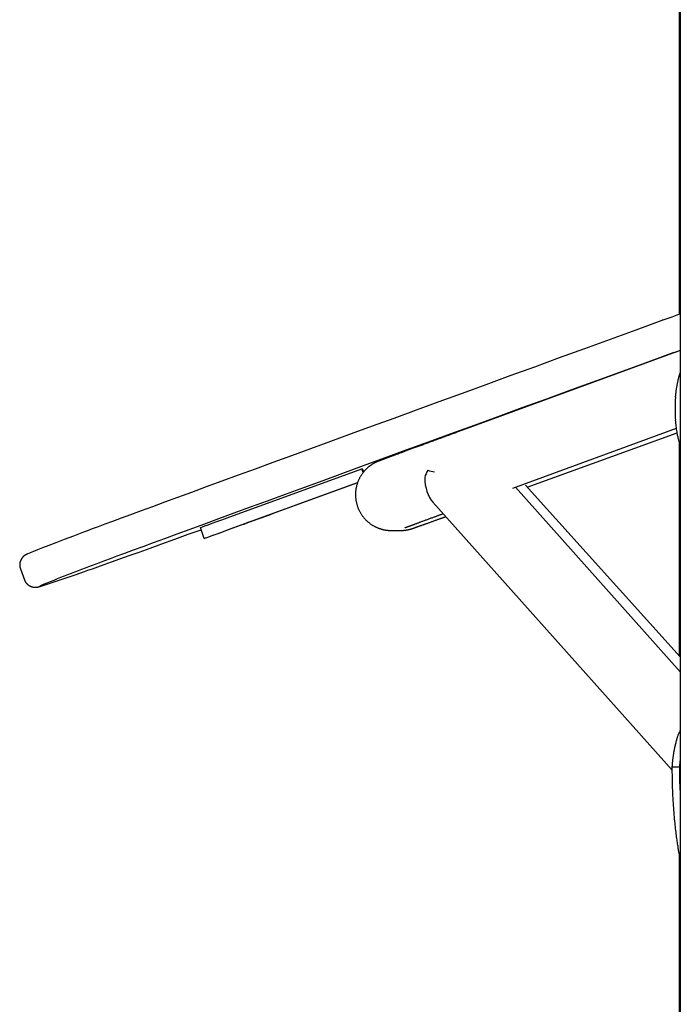
# Model space of a CAD drawing. Extents: x -2393 to 11805, y -1985 to 2335.
# Drawn here: x 6423 to 6654, y -862 to -518 of the extents above; entities that cross this region are included whole.
import ezdxf

# ---------------------------------------------------------------- set-up
doc = ezdxf.new("R2010")
doc.units = 0

msp = doc.modelspace()

# ---------------------------------------------------------------- linework, layer by layer
at = {"color": 7, "linetype": 'Continuous'}
for p, q in [((6653.71, 151.25), (6653.71, -1168.78)), ((6653.35, -249.02), (6653.35, -620.72)), ((6653.71, -633.4), (6577.72, -661.22)), ((6595.31, -681.4), (6652.42, -660.5)), ((6600.3, -681.1), (6652.66, -662.14)), ((6653.35, -664.95), (6653.35, -739.86)), ((6495.62, -691.8), (6542.61, -674.7)), ((6543.07, -675.97), (6542.61, -674.7)), ((6542.61, -674.7), (6542.81, -674.7)), ((6543.2, -675.79), (6542.81, -674.7)), ((6543.08, -675.46), (6543.67, -675.24)), ((6496.99, -695.56), (6541.14, -679.49)), ((6541.11, -679.57), (6497.19, -695.56)), ((6653.71, -745.49), (6596.19, -681.08)), ((6653.71, -740.26), (6599.68, -680.41)), ((6567.4, -686.37), (6650.93, -779.9)), ((6487.64, -698.98), (6486.27, -695.22)), ((6552.88, -696.21), (6556.12, -696.21)), ((6487.74, -698.98), (6487.64, -698.98)), ((6423.48, -709.61), (6424.85, -713.37)), ((6653.54, -778.81), (6650.91, -778.81)), ((6653.54, -778.81), (6653.71, -776.61)), ((6653.35, -809.06), (6653.35, -1166.81))]:
    msp.add_line(p, q, dxfattribs=at)
for points in [[(6647.36, -622.85), (6647.74, -622.73), (6648.45, -622.48), (6649.5, -622.1), (6650.88, -621.61), (6652.59, -621), (6653.71, -620.59)], [(6445.64, -696.69), (6446.99, -696.18), (6448.67, -695.55), (6450.7, -694.8), (6453.05, -693.92), (6455.73, -692.93), (6458.73, -691.82), (6462.05, -690.59), (6465.69, -689.25), (6469.64, -687.8), (6473.9, -686.24), (6478.45, -684.56), (6483.3, -682.78), (6488.44, -680.9), (6493.85, -678.91), (6499.54, -676.83), (6505.49, -674.65), (6511.7, -672.37), (6518.16, -670.01), (6524.86, -667.56), (6531.79, -665.02), (6538.95, -662.41), (6546.31, -659.72), (6553.88, -656.95), (6561.63, -654.12), (6569.57, -651.22), (6577.68, -648.26), (6585.95, -645.24), (6594.37, -642.17), (6602.93, -639.05), (6611.61, -635.88), (6620.41, -632.68), (6629.3, -629.43), (6638.29, -626.16), (6647.36, -622.85)], [(6651.46, -634.13), (6642.4, -637.43), (6633.41, -640.71), (6624.51, -643.95), (6615.71, -647.16), (6607.03, -650.33), (6598.48, -653.45), (6590.06, -656.52), (6581.79, -659.54), (6573.68, -662.5), (6565.74, -665.4), (6557.98, -668.23), (6550.41, -671), (6543.05, -673.69), (6535.9, -676.3), (6528.97, -678.84), (6522.27, -681.29), (6515.81, -683.65), (6509.6, -685.92), (6503.64, -688.1), (6497.96, -690.19), (6492.54, -692.17), (6487.41, -694.06), (6482.56, -695.84), (6478, -697.51), (6473.75, -699.08), (6469.8, -700.53), (6466.16, -701.87), (6462.83, -703.1), (6459.83, -704.21), (6457.15, -705.2), (6454.8, -706.07), (6452.78, -706.83), (6451.09, -707.46), (6449.74, -707.97)], [(6652.05, -649.69), (6652.07, -649.42), (6652.1, -649.15), (6652.13, -648.89), (6652.15, -648.62), (6652.18, -648.35), (6652.21, -648.09), (6652.25, -647.82), (6652.28, -647.56), (6652.31, -647.29), (6652.35, -647.03), (6652.39, -646.77), (6652.43, -646.51), (6652.47, -646.25), (6652.52, -645.99), (6652.56, -645.73), (6652.61, -645.47), (6652.66, -645.22), (6652.71, -644.97), (6652.76, -644.72), (6652.82, -644.47), (6652.87, -644.23), (6652.92, -644), (6652.97, -643.77), (6653.02, -643.55), (6653.07, -643.34), (6653.12, -643.13), (6653.17, -642.94), (6653.21, -642.75), (6653.25, -642.58), (6653.3, -642.41), (6653.34, -642.25), (6653.38, -642.11), (6653.42, -641.97), (6653.47, -641.84), (6653.51, -641.72), (6653.55, -641.61), (6653.59, -641.5), (6653.63, -641.39), (6653.67, -641.29), (6653.71, -641.19)], [(6653.71, -666.23), (6653.64, -666.05), (6653.57, -665.87), (6653.5, -665.69), (6653.43, -665.5), (6653.36, -665.29), (6653.29, -665.07), (6653.22, -664.84), (6653.15, -664.58), (6653.07, -664.3), (6653, -664), (6652.93, -663.68), (6652.85, -663.34), (6652.78, -662.97), (6652.71, -662.58), (6652.64, -662.17), (6652.57, -661.74), (6652.5, -661.28), (6652.43, -660.81), (6652.37, -660.32), (6652.3, -659.82), (6652.24, -659.31), (6652.17, -658.78), (6652.11, -658.26), (6652.05, -657.73)], [(6577.72, -661.22), (6577.39, -661.34), (6577.06, -661.46), (6576.73, -661.58), (6576.39, -661.7), (6576.06, -661.83), (6575.72, -661.95), (6575.37, -662.08), (6575.02, -662.21), (6574.66, -662.34), (6574.29, -662.47), (6573.92, -662.61), (6573.54, -662.75), (6573.15, -662.89), (6572.76, -663.03), (6572.37, -663.18), (6571.96, -663.33), (6571.56, -663.48), (6571.14, -663.63), (6570.73, -663.78), (6570.31, -663.93), (6569.89, -664.09), (6569.48, -664.24), (6569.06, -664.39), (6568.65, -664.54), (6568.24, -664.69), (6567.83, -664.84), (6567.43, -664.99), (6567.03, -665.14), (6566.63, -665.28), (6566.24, -665.42), (6565.85, -665.57), (6565.47, -665.71), (6565.09, -665.85), (6564.72, -665.98), (6564.35, -666.12), (6563.98, -666.26), (6563.62, -666.39), (6563.26, -666.52), (6562.9, -666.65), (6562.55, -666.78), (6562.2, -666.91), (6561.86, -667.03), (6561.52, -667.16), (6561.18, -667.28), (6560.85, -667.4), (6560.53, -667.52), (6560.2, -667.64), (6559.88, -667.76), (6559.57, -667.88), (6559.26, -667.99), (6558.95, -668.1), (6558.65, -668.21), (6558.35, -668.32), (6558.06, -668.43), (6557.77, -668.54), (6557.48, -668.64), (6557.2, -668.75), (6556.93, -668.85), (6556.65, -668.95), (6556.38, -669.05), (6556.12, -669.15), (6555.86, -669.24), (6555.6, -669.34), (6555.35, -669.43), (6555.11, -669.52), (6554.86, -669.61), (6554.63, -669.7), (6554.39, -669.78), (6554.16, -669.87), (6553.94, -669.95), (6553.72, -670.03), (6553.5, -670.11), (6553.29, -670.19), (6553.08, -670.27), (6552.87, -670.35), (6552.68, -670.42), (6552.48, -670.49), (6552.29, -670.56), (6552.1, -670.63), (6551.92, -670.7), (6551.74, -670.77), (6551.57, -670.83), (6551.4, -670.89), (6551.24, -670.95), (6551.08, -671.01), (6550.92, -671.07), (6550.77, -671.13), (6550.62, -671.18), (6550.48, -671.24), (6550.34, -671.29), (6550.21, -671.34), (6550.08, -671.39), (6549.96, -671.43), (6549.84, -671.48), (6549.72, -671.52), (6549.62, -671.56), (6549.52, -671.6), (6549.42, -671.64), (6549.33, -671.67), (6549.24, -671.7), (6549.16, -671.73), (6549.09, -671.76), (6549.02, -671.79), (6548.95, -671.81), (6548.89, -671.84), (6548.83, -671.86), (6548.77, -671.88), (6548.72, -671.9), (6548.67, -671.92), (6548.62, -671.94), (6548.58, -671.96), (6548.54, -671.97), (6548.5, -671.99), (6548.46, -672.01), (6548.42, -672.02), (6548.38, -672.03), (6548.35, -672.05), (6548.32, -672.06), (6548.28, -672.08), (6548.25, -672.09), (6548.22, -672.1), (6548.18, -672.12), (6548.15, -672.13), (6548.12, -672.14), (6548.08, -672.16), (6548.05, -672.17), (6548.01, -672.19), (6547.98, -672.2), (6547.94, -672.22), (6547.9, -672.24), (6547.86, -672.25), (6547.82, -672.27), (6547.78, -672.29), (6547.74, -672.31), (6547.69, -672.33), (6547.65, -672.35), (6547.6, -672.37), (6547.55, -672.4), (6547.5, -672.42), (6547.45, -672.44), (6547.4, -672.47), (6547.34, -672.5), (6547.28, -672.53), (6547.23, -672.56), (6547.16, -672.59), (6547.1, -672.62), (6547.04, -672.65), (6546.97, -672.69), (6546.9, -672.73), (6546.83, -672.77), (6546.75, -672.81), (6546.67, -672.85), (6546.59, -672.9), (6546.51, -672.95), (6546.42, -673), (6546.33, -673.06), (6546.24, -673.11), (6546.15, -673.17), (6546.05, -673.23), (6545.95, -673.3), (6545.85, -673.37), (6545.74, -673.44), (6545.64, -673.51), (6545.53, -673.59), (6545.42, -673.67), (6545.31, -673.76), (6545.19, -673.84), (6545.08, -673.93), (6544.96, -674.03), (6544.84, -674.13), (6544.72, -674.23), (6544.6, -674.33), (6544.48, -674.44), (6544.36, -674.55), (6544.24, -674.67), (6544.12, -674.79), (6544, -674.91), (6543.87, -675.03), (6543.75, -675.16), (6543.63, -675.29), (6543.51, -675.43), (6543.39, -675.57), (6543.27, -675.71), (6543.15, -675.85), (6543.03, -676), (6542.91, -676.15), (6542.8, -676.31), (6542.68, -676.47), (6542.57, -676.63), (6542.46, -676.8), (6542.35, -676.97), (6542.24, -677.14), (6542.13, -677.31), (6542.03, -677.49), (6541.93, -677.67), (6541.83, -677.86), (6541.73, -678.04), (6541.64, -678.23), (6541.54, -678.43), (6541.46, -678.62), (6541.37, -678.82), (6541.29, -679.02), (6541.21, -679.23), (6541.13, -679.43), (6541.05, -679.64), (6540.98, -679.85), (6540.92, -680.07), (6540.85, -680.28), (6540.79, -680.5), (6540.74, -680.72), (6540.69, -680.94), (6540.64, -681.16), (6540.59, -681.38), (6540.55, -681.61), (6540.52, -681.83), (6540.48, -682.06), (6540.46, -682.29), (6540.43, -682.52), (6540.41, -682.75), (6540.4, -682.98), (6540.39, -683.21), (6540.38, -683.44), (6540.38, -683.67), (6540.38, -683.91), (6540.38, -684.14), (6540.39, -684.37), (6540.41, -684.6), (6540.43, -684.84), (6540.45, -685.07), (6540.48, -685.3), (6540.51, -685.54), (6540.55, -685.77), (6540.59, -686.01), (6540.63, -686.24), (6540.69, -686.47), (6540.74, -686.71), (6540.8, -686.94), (6540.86, -687.17), (6540.93, -687.4), (6541.01, -687.63), (6541.08, -687.86), (6541.17, -688.08), (6541.25, -688.31), (6541.34, -688.53), (6541.44, -688.75), (6541.54, -688.97), (6541.64, -689.19), (6541.75, -689.41), (6541.86, -689.62), (6541.98, -689.83), (6542.1, -690.04), (6542.22, -690.24), (6542.35, -690.44), (6542.48, -690.64), (6542.61, -690.84), (6542.74, -691.03), (6542.88, -691.22), (6543.02, -691.4), (6543.17, -691.58), (6543.31, -691.76), (6543.46, -691.93), (6543.61, -692.1), (6543.76, -692.27), (6543.92, -692.43), (6544.08, -692.59), (6544.23, -692.74), (6544.4, -692.89), (6544.56, -693.04), (6544.72, -693.18), (6544.89, -693.32), (6545.05, -693.46), (6545.22, -693.59), (6545.39, -693.72), (6545.56, -693.84), (6545.73, -693.97), (6545.91, -694.08), (6546.08, -694.2), (6546.25, -694.31), (6546.42, -694.41), (6546.6, -694.52), (6546.77, -694.62), (6546.94, -694.71), (6547.11, -694.8), (6547.29, -694.89), (6547.46, -694.98), (6547.63, -695.06), (6547.8, -695.13), (6547.97, -695.2), (6548.14, -695.27), (6548.31, -695.34), (6548.48, -695.4), (6548.64, -695.46), (6548.81, -695.52), (6548.98, -695.57), (6549.15, -695.63), (6549.32, -695.68)], [(6557.69, -695.24), (6557.69, -695.24), (6557.69, -695.24), (6557.69, -695.24), (6557.69, -695.24), (6557.7, -695.23), (6557.71, -695.23), (6557.72, -695.23), (6557.73, -695.22), (6557.74, -695.22), (6557.76, -695.21), (6557.79, -695.2), (6557.81, -695.19), (6557.84, -695.18), (6557.87, -695.17), (6557.91, -695.15), (6557.95, -695.14), (6557.99, -695.12), (6558.04, -695.1), (6558.09, -695.08), (6558.15, -695.06), (6558.21, -695.04), (6558.27, -695.02), (6558.34, -694.99), (6558.42, -694.96), (6558.5, -694.93), (6558.58, -694.9), (6558.67, -694.87), (6558.77, -694.83), (6558.87, -694.79), (6558.97, -694.75), (6559.08, -694.71), (6559.2, -694.67), (6559.32, -694.62), (6559.44, -694.58), (6559.57, -694.53), (6559.71, -694.48), (6559.85, -694.42), (6560, -694.37), (6560.15, -694.31), (6560.3, -694.25), (6560.47, -694.2), (6560.63, -694.13), (6560.8, -694.07), (6560.98, -694), (6561.16, -693.94), (6561.34, -693.87), (6561.53, -693.8), (6561.73, -693.73), (6561.93, -693.65), (6562.13, -693.58), (6562.34, -693.5), (6562.55, -693.42), (6562.77, -693.34), (6562.99, -693.26), (6563.22, -693.17), (6563.45, -693.09), (6563.69, -693), (6563.93, -692.91), (6564.17, -692.82), (6564.42, -692.73), (6564.68, -692.64), (6564.93, -692.54), (6565.2, -692.44), (6565.46, -692.35), (6565.74, -692.25), (6566.01, -692.14), (6566.29, -692.04), (6566.57, -691.94), (6566.84, -691.84), (6567.12, -691.74), (6567.39, -691.64), (6567.65, -691.54), (6567.91, -691.45), (6568.15, -691.36), (6568.4, -691.27), (6568.63, -691.18), (6568.86, -691.1), (6569.08, -691.02), (6569.29, -690.94), (6569.49, -690.86), (6569.69, -690.79), (6569.88, -690.72), (6570.07, -690.65), (6570.25, -690.59), (6570.42, -690.52), (6570.6, -690.46), (6570.77, -690.39), (6570.94, -690.33)], [(6486.27, -695.22), (6486.45, -695.15), (6486.97, -694.96), (6487.83, -694.64), (6488.99, -694.22), (6490.41, -693.7), (6492.03, -693.11), (6493.79, -692.47), (6495.62, -691.8)], [(6556.12, -696.21), (6556.27, -696.2), (6556.42, -696.2), (6556.57, -696.19), (6556.72, -696.19), (6556.86, -696.18), (6557.01, -696.17), (6557.15, -696.16), (6557.28, -696.15), (6557.41, -696.14), (6557.54, -696.13), (6557.66, -696.11), (6557.77, -696.1), (6557.89, -696.08), (6557.99, -696.07), (6558.09, -696.05), (6558.19, -696.03), (6558.28, -696.02), (6558.37, -696), (6558.45, -695.99), (6558.53, -695.97), (6558.6, -695.96), (6558.67, -695.94), (6558.74, -695.93), (6558.81, -695.92), (6558.87, -695.9), (6558.93, -695.89), (6558.99, -695.87), (6559.04, -695.86), (6559.1, -695.85), (6559.15, -695.84), (6559.2, -695.82), (6559.25, -695.81), (6559.29, -695.8), (6559.33, -695.79), (6559.38, -695.78), (6559.42, -695.77), (6559.46, -695.75), (6559.5, -695.74), (6559.53, -695.73), (6559.57, -695.72), (6559.6, -695.71), (6559.64, -695.7), (6559.67, -695.69), (6559.7, -695.68), (6559.74, -695.68), (6559.77, -695.67), (6559.8, -695.66), (6559.83, -695.65), (6559.86, -695.64), (6559.89, -695.63), (6559.92, -695.62), (6559.95, -695.61), (6559.98, -695.6), (6560.01, -695.59), (6560.04, -695.58), (6560.07, -695.57), (6560.1, -695.56), (6560.13, -695.55), (6560.17, -695.54), (6560.2, -695.53), (6560.24, -695.52), (6560.27, -695.5), (6560.31, -695.49), (6560.35, -695.48), (6560.4, -695.46), (6560.44, -695.45), (6560.49, -695.43), (6560.54, -695.41), (6560.59, -695.4), (6560.65, -695.38), (6560.71, -695.36), (6560.77, -695.33), (6560.84, -695.31), (6560.91, -695.29), (6560.99, -695.26), (6561.07, -695.23), (6561.16, -695.2), (6561.25, -695.17), (6561.35, -695.13), (6561.45, -695.1), (6561.56, -695.06), (6561.67, -695.02), (6561.79, -694.98), (6561.91, -694.94), (6562.04, -694.89), (6562.18, -694.84), (6562.31, -694.79), (6562.46, -694.74), (6562.6, -694.69), (6562.76, -694.64), (6562.91, -694.58), (6563.07, -694.52), (6563.24, -694.47), (6563.41, -694.41), (6563.58, -694.34), (6563.76, -694.28), (6563.95, -694.21), (6564.14, -694.15), (6564.33, -694.08), (6564.53, -694.01), (6564.73, -693.93), (6564.94, -693.86), (6565.15, -693.78), (6565.37, -693.71), (6565.59, -693.63), (6565.81, -693.55), (6566.04, -693.47), (6566.27, -693.38), (6566.51, -693.3), (6566.75, -693.21), (6567, -693.12), (6567.25, -693.03), (6567.5, -692.94), (6567.76, -692.85), (6568.02, -692.75), (6568.28, -692.66), (6568.54, -692.57), (6568.79, -692.48), (6569.03, -692.39), (6569.27, -692.3), (6569.5, -692.22), (6569.72, -692.14), (6569.93, -692.07), (6570.13, -692), (6570.32, -691.93), (6570.5, -691.86), (6570.67, -691.8), (6570.83, -691.74), (6570.98, -691.69), (6571.13, -691.64), (6571.26, -691.59), (6571.39, -691.54), (6571.51, -691.5), (6571.63, -691.46), (6571.75, -691.41), (6571.87, -691.37)], [(6426.5, -704.15), (6427.03, -703.92), (6428.12, -703.46), (6429.56, -702.88), (6431.35, -702.17), (6433.5, -701.33), (6436, -700.37), (6438.86, -699.27), (6442.07, -698.04), (6445.64, -696.69)], [(6445.8, -710.53), (6447.02, -710.1), (6448.59, -709.55), (6450.49, -708.88), (6452.72, -708.09), (6455.28, -707.17), (6458.16, -706.14), (6461.37, -704.99), (6464.89, -703.72), (6468.73, -702.34), (6472.87, -700.85), (6477.32, -699.25), (6482.06, -697.54), (6486.53, -695.92)], [(6487.64, -698.98), (6487.81, -698.91), (6488.34, -698.72), (6489.2, -698.4), (6490.36, -697.98), (6491.78, -697.46), (6493.4, -696.87), (6495.16, -696.22), (6496.99, -695.56)], [(6497.19, -695.56), (6495.35, -696.22), (6493.59, -696.87), (6491.96, -697.46), (6490.53, -697.98), (6489.35, -698.4), (6488.48, -698.72), (6487.93, -698.91), (6487.74, -698.98)], [(6549.32, -695.68), (6549.39, -695.71), (6549.46, -695.73), (6549.53, -695.76), (6549.61, -695.78), (6549.69, -695.8), (6549.77, -695.83), (6549.86, -695.85), (6549.95, -695.88), (6550.05, -695.9), (6550.16, -695.92), (6550.27, -695.95), (6550.38, -695.97), (6550.5, -695.99), (6550.63, -696.01), (6550.75, -696.03), (6550.88, -696.05), (6551.02, -696.07), (6551.15, -696.09), (6551.29, -696.11), (6551.42, -696.12), (6551.56, -696.14), (6551.69, -696.15), (6551.82, -696.16), (6551.95, -696.17), (6552.07, -696.18), (6552.19, -696.19), (6552.31, -696.19), (6552.43, -696.2), (6552.54, -696.2), (6552.65, -696.2), (6552.77, -696.21), (6552.88, -696.21)], [(6426.24, -704.25), (6426.2, -704.27), (6426.17, -704.28), (6426.13, -704.3), (6426.1, -704.31), (6426.07, -704.33), (6426.03, -704.34), (6426, -704.36), (6425.96, -704.37), (6425.93, -704.39), (6425.9, -704.41), (6425.87, -704.42), (6425.83, -704.44), (6425.8, -704.45), (6425.76, -704.47), (6425.73, -704.49), (6425.69, -704.51), (6425.65, -704.53), (6425.61, -704.55), (6425.57, -704.57), (6425.52, -704.6), (6425.48, -704.62), (6425.44, -704.64), (6425.39, -704.67), (6425.35, -704.69), (6425.31, -704.72), (6425.26, -704.74), (6425.22, -704.77), (6425.18, -704.79), (6425.14, -704.82), (6425.1, -704.85), (6425.05, -704.87), (6425.01, -704.9), (6424.97, -704.93), (6424.93, -704.96), (6424.89, -704.99), (6424.85, -705.02), (6424.81, -705.05), (6424.77, -705.08), (6424.73, -705.12), (6424.69, -705.15), (6424.65, -705.18), (6424.61, -705.22), (6424.57, -705.25), (6424.53, -705.29), (6424.49, -705.32), (6424.46, -705.36), (6424.42, -705.4), (6424.38, -705.44), (6424.34, -705.48), (6424.3, -705.52), (6424.26, -705.57), (6424.22, -705.61), (6424.18, -705.66), (6424.14, -705.71), (6424.1, -705.76), (6424.06, -705.81), (6424.01, -705.87), (6423.97, -705.93), (6423.93, -705.99), (6423.89, -706.05), (6423.85, -706.11), (6423.81, -706.18), (6423.77, -706.25), (6423.73, -706.32), (6423.69, -706.4), (6423.65, -706.48), (6423.61, -706.56), (6423.57, -706.64), (6423.53, -706.73), (6423.5, -706.82), (6423.46, -706.92), (6423.43, -707.01), (6423.4, -707.11), (6423.37, -707.21), (6423.35, -707.32), (6423.32, -707.42), (6423.3, -707.53), (6423.28, -707.64), (6423.27, -707.76), (6423.25, -707.87), (6423.24, -707.98), (6423.23, -708.1), (6423.23, -708.21), (6423.23, -708.33), (6423.23, -708.44), (6423.24, -708.55), (6423.25, -708.66), (6423.27, -708.77), (6423.29, -708.88), (6423.31, -708.99), (6423.34, -709.09), (6423.37, -709.19), (6423.41, -709.29), (6423.44, -709.39), (6423.48, -709.49), (6423.51, -709.59)], [(6431.05, -715.51), (6432.08, -715.19), (6433.48, -714.73), (6435.24, -714.15), (6437.34, -713.44), (6439.81, -712.6), (6442.63, -711.63), (6445.8, -710.53)], [(6424.88, -713.36), (6424.91, -713.44), (6424.93, -713.51), (6424.95, -713.59), (6424.98, -713.67), (6425.01, -713.75), (6425.04, -713.84), (6425.08, -713.92), (6425.12, -714), (6425.17, -714.08), (6425.22, -714.17), (6425.28, -714.25), (6425.34, -714.33), (6425.4, -714.42), (6425.47, -714.5), (6425.54, -714.59), (6425.62, -714.67), (6425.7, -714.75), (6425.78, -714.83), (6425.86, -714.91), (6425.94, -714.98), (6426.02, -715.06), (6426.11, -715.13), (6426.19, -715.19), (6426.28, -715.26), (6426.36, -715.32), (6426.45, -715.37), (6426.53, -715.43), (6426.61, -715.47), (6426.7, -715.52), (6426.78, -715.56), (6426.86, -715.6), (6426.94, -715.64), (6427.01, -715.68), (6427.09, -715.71), (6427.16, -715.74), (6427.24, -715.76), (6427.31, -715.79), (6427.38, -715.81), (6427.45, -715.84), (6427.52, -715.86), (6427.58, -715.87), (6427.65, -715.89), (6427.71, -715.91), (6427.77, -715.92), (6427.83, -715.93), (6427.89, -715.94), (6427.95, -715.95), (6428.01, -715.96), (6428.07, -715.97), (6428.12, -715.98), (6428.18, -715.99), (6428.23, -715.99), (6428.28, -716), (6428.33, -716), (6428.38, -716), (6428.43, -716.01), (6428.48, -716.01), (6428.53, -716.01), (6428.57, -716.01), (6428.62, -716.01), (6428.66, -716.01), (6428.71, -716.01), (6428.75, -716.01), (6428.79, -716.01), (6428.83, -716.01), (6428.88, -716.01), (6428.92, -716), (6428.96, -716), (6428.99, -716), (6429.03, -715.99), (6429.07, -715.99), (6429.11, -715.99), (6429.15, -715.98), (6429.18, -715.98), (6429.22, -715.97), (6429.26, -715.97), (6429.29, -715.96), (6429.33, -715.96), (6429.37, -715.95), (6429.4, -715.95), (6429.44, -715.94), (6429.48, -715.93), (6429.51, -715.93), (6429.55, -715.92), (6429.59, -715.91), (6429.63, -715.9), (6429.67, -715.89), (6429.72, -715.88), (6429.76, -715.87), (6429.81, -715.86), (6429.86, -715.85), (6429.91, -715.84), (6429.96, -715.82), (6430.01, -715.81), (6430.06, -715.8), (6430.11, -715.79), (6430.16, -715.77), (6430.2, -715.76), (6430.25, -715.75), (6430.29, -715.74), (6430.33, -715.73), (6430.38, -715.71), (6430.42, -715.7), (6430.47, -715.69), (6430.51, -715.68), (6430.56, -715.66), (6430.6, -715.65), (6430.65, -715.63), (6430.7, -715.62), (6430.74, -715.61), (6430.79, -715.59), (6430.84, -715.58)], [(6650.91, -778.81), (6650.93, -778.52), (6650.95, -778.24), (6650.97, -777.96), (6650.99, -777.68), (6651.01, -777.4), (6651.03, -777.12), (6651.06, -776.85), (6651.08, -776.57), (6651.11, -776.29), (6651.14, -776.01), (6651.18, -775.74), (6651.21, -775.46), (6651.25, -775.19), (6651.28, -774.92), (6651.32, -774.64), (6651.36, -774.37), (6651.41, -774.1), (6651.45, -773.83), (6651.5, -773.56), (6651.55, -773.28), (6651.6, -773), (6651.65, -772.72), (6651.71, -772.42), (6651.78, -772.12), (6651.84, -771.82), (6651.91, -771.5), (6651.99, -771.18), (6652.07, -770.86), (6652.15, -770.54), (6652.23, -770.22), (6652.31, -769.9), (6652.39, -769.59), (6652.47, -769.29), (6652.55, -769), (6652.62, -768.73), (6652.7, -768.46), (6652.78, -768.2), (6652.86, -767.95), (6652.94, -767.72), (6653.02, -767.49), (6653.11, -767.29), (6653.19, -767.09), (6653.28, -766.9), (6653.36, -766.72), (6653.45, -766.55), (6653.54, -766.38), (6653.62, -766.21), (6653.71, -766.05)], [(6653.71, -811.09), (6653.68, -810.92), (6653.64, -810.76), (6653.61, -810.58), (6653.57, -810.4), (6653.54, -810.22), (6653.5, -810.02), (6653.46, -809.81), (6653.42, -809.58), (6653.38, -809.34), (6653.33, -809.08), (6653.29, -808.81), (6653.24, -808.52), (6653.19, -808.21), (6653.14, -807.88), (6653.08, -807.54), (6653.02, -807.18), (6652.97, -806.8), (6652.91, -806.41), (6652.84, -806), (6652.78, -805.57), (6652.71, -805.12), (6652.65, -804.66), (6652.58, -804.17), (6652.51, -803.67), (6652.44, -803.15), (6652.37, -802.61), (6652.3, -802.05), (6652.23, -801.48), (6652.16, -800.88), (6652.08, -800.26), (6652.01, -799.63), (6651.94, -798.98), (6651.87, -798.3), (6651.8, -797.61), (6651.73, -796.89), (6651.66, -796.16), (6651.6, -795.41), (6651.53, -794.64), (6651.47, -793.85), (6651.41, -793.04), (6651.35, -792.2), (6651.3, -791.36), (6651.24, -790.49), (6651.19, -789.62), (6651.15, -788.73), (6651.11, -787.84), (6651.07, -786.94), (6651.04, -786.04), (6651.01, -785.14), (6650.99, -784.23), (6650.97, -783.33), (6650.95, -782.42), (6650.94, -781.52), (6650.93, -780.61), (6650.92, -779.71), (6650.91, -778.81)], [(6653.71, -786.84), (6653.69, -786.47), (6653.67, -786.1), (6653.65, -785.72), (6653.63, -785.33), (6653.62, -784.92), (6653.6, -784.49), (6653.59, -784.03), (6653.58, -783.54), (6653.57, -783.03), (6653.56, -782.48), (6653.56, -781.9), (6653.55, -781.31), (6653.55, -780.7), (6653.55, -780.07), (6653.54, -779.44), (6653.54, -778.81)]]:
    msp.add_lwpolyline(points, dxfattribs=at)
msp.add_lwpolyline([(6506.46, -692.14), (6507.8, -691.65), (6509.05, -691.2), (6510.12, -690.81), (6510.95, -690.51), (6511.47, -690.32), (6511.65, -690.26), (6511.49, -690.32), (6510.98, -690.51), (6510.16, -690.81), (6509.09, -691.2), (6507.85, -691.65), (6506.51, -692.14), (6505.17, -692.62), (6503.93, -693.08), (6502.85, -693.47), (6502.02, -693.77), (6501.5, -693.95), (6501.32, -694.02), (6501.49, -693.95), (6502, -693.77), (6502.81, -693.47), (6503.88, -693.08), (6505.12, -692.62)], close=True, dxfattribs=at)
for centre, radius, start, end in [((6648.73, -626.61), 4, 107.7173, 110.019), ((6597.09, -475.92), 167.29, 288.9659, 289.7815), ((6700.65, -653.71), 48.77, 175.2716, 184.7284), ((6577.7, -681.93), 13.85, 150.7598, 162.0852), ((6552.88, -683.71), 12.5, 253.4435, 270), ((6611.45, -1150.35), 471.01, 110.0798, 112.6252)]:
    msp.add_arc(centre, radius, start, end, dxfattribs=at)
for major_axis, ratio, start_param, end_param in [((20.71, -4.62), 0.104849, 4.323047, 4.444874), ((3.03, 13.59), 0.655024, 1.918204, 2.702286)]:
    msp.add_ellipse((6573.93, -674.92), major_axis=major_axis, ratio=ratio, start_param=start_param, end_param=end_param, dxfattribs=at)

doc.saveas('drawing.dxf')
